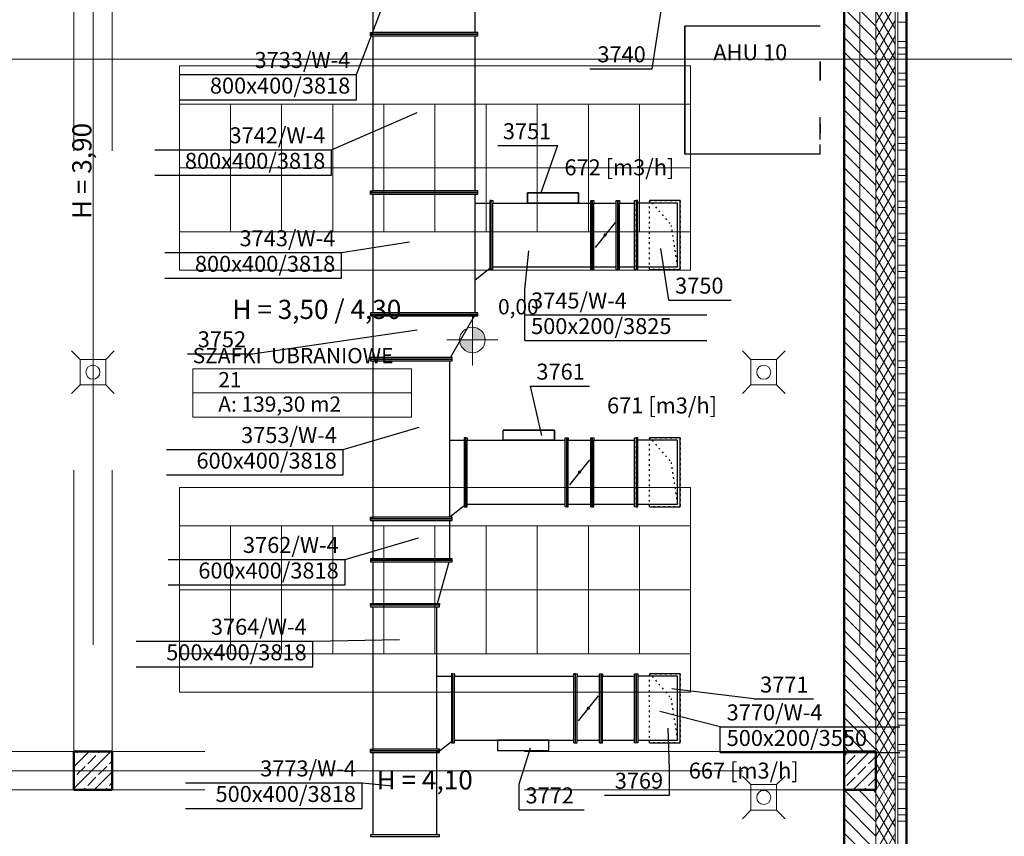
# Model space of a CAD drawing. Extents: x 164709 to 484143, y -180256 to 59023.
# Drawn here: x 367629 to 375332, y -67252 to -60865 of the extents above; entities that cross this region are included whole.
import ezdxf
from ezdxf.enums import TextEntityAlignment as Align

# ---------------------------------------------------------------- set-up
doc = ezdxf.new("R2010")
doc.units = 0
doc.header["$LTSCALE"] = 50
doc.header["$MEASUREMENT"] = 0
for name, pattern in [('CADVENT_HIDDEN', [0.8, 0.25, -0.55]), ('DASHEAD 3', [100, 50, -50]), ('granice', [4150, 2500, -800, 50, -800]), ('PUNKTOWA2', [249.721251, 88.19443, -52.91662, 20.415667, -52.916635, 35.277899, 0])]:
    doc.linetypes.add(name, pattern=pattern)
for name, color, linetype, lineweight, true_color in [('0_Pen_No__140', 7, 'Continuous', 13, 0x8db3cd), ('_s3upy_Pen_No__140', 7, 'Continuous', 13, 0x8db3cd), ('_s3upy_Pen_No__2', 7, 'Continuous', 50, 0xb6c122), ('niecka_Pen_No__140', 7, 'Continuous', 13, 0x8db3cd), ('obrys budynków_Pen_No__140', 7, 'Continuous', 13, 0x8db3cd), ('obrys budynków_Pen_No__2', 7, 'Continuous', 50, 0xb6c122)]:
    doc.layers.add(name, color=color, linetype=linetype, lineweight=lineweight, true_color=true_color)
for name, color, linetype, lineweight in [('_KA_kratki_Pen_No__24', 7, 'Continuous', 18), ('_KS_piony_Pen_No__234', 7, 'Continuous', 18), ('niecka_Pen_No__1', 7, 'Continuous', 13), ('POWIERZCHNIE(NEW)_Pen_No__1', 7, 'Continuous', 13), ('SCIANY_Pen_No__4', 7, 'Continuous', 13), ('TABELKA_Pen_No__5', 7, 'Continuous', 13), ('Warstwa1_Pen_No__6', 7, 'Continuous', 13), ('Warstwa1_Pen_No__7', 7, 'Continuous', 18)]:
    doc.layers.add(name, color=color, linetype=linetype, lineweight=lineweight)
for name, color, linetype in [('Juwent', 7, 'Continuous'), ('OPIS-W-4', 10, 'Continuous'), ('POWIERZCHNIE(NEW)', 7, 'Continuous'), ('WE-1parter opis', 255, 'Continuous'), ('WE-W-4', 10, 'Continuous')]:
    doc.layers.add(name, color=color, linetype=linetype)
doc.styles.add('GENERATED_STYLE_1', font='ARIAL.TTF')
doc.styles.add('GENERATED_STYLE_2', font='ARIALBD.TTF')
doc.styles.add('GENERATED_STYLE_3', font='txt')
doc.styles.add('GENERATED_STYLE_7', font='TAHOMA.TTF')
doc.styles.get("Standard").update_dxf_attribs({"font": 'txt', "bigfont": 'BIGFONT.SHX'})

# ---------------------------------------------------------------- blocks, each defined once
blk = doc.blocks.new('SZAFKI  UBRANIOWE_21_70', base_point=(216218.8, -58128.8))
at = {"layer": 'POWIERZCHNIE(NEW)_Pen_No__1', "linetype": 'Continuous'}
for p, q in [((215363.6, -58034.5), (215363.6, -58411.7)), ((215363.6, -58034.5), (217074.1, -58034.5)), ((217074.1, -58034.5), (217074.1, -58411.7)), ((215363.6, -58223.1), (217074.1, -58223.1)), ((215363.6, -58411.7), (217074.1, -58411.7))]:
    blk.add_line(p, q, dxfattribs=at)
at = {"linetype": 'Continuous', "flags": 1}
for tag in ['floor_f', 'ROOM_AREA', 'ROOM_PERIM', 'ROOM_WALLS_SURF', 'ROOM_DOORS_SURF', 'ROOM_WINDS_SURF', 'ROOM_BASELEV', 'ROOM_HEIGHT', 'ROOM_NET_AREA', 'ROOM_REDUCED_AREA', 'ROOM_CALC_AREA', 'ROOM_VOLUME']:
    blk.add_attdef(tag, text='', height=2000, dxfattribs=at).set_placement((216218.8, -58700.3), align=Align.BOTTOM_LEFT)
at = {"layer": 'POWIERZCHNIE(NEW)_Pen_No__1', "linetype": 'Continuous', "insert": (215563.6, -58250.5), "char_height": 120, "attachment_point": 1, "style": 'GENERATED_STYLE_2'}
blk.add_mtext('{A: 139,30 m2}', dxfattribs=at)
at = {"layer": 'POWIERZCHNIE(NEW)_Pen_No__1', "style": 'GENERATED_STYLE_2'}
for tag, p in [('ROOM_NAME', (215363.6, -58028.9)), ('ROOM_NUMBER', (215563.6, -58217.4))]:
    blk.add_attdef(tag, text='', height=120, dxfattribs=at).set_placement(p, align=Align.BOTTOM_LEFT)
blk = doc.blocks.new('A$C242E4414')
at = {"layer": 'Warstwa1_Pen_No__6', "linetype": 'Continuous'}
for points in [[(54467.9, 14234.7), (54567.9, 14234.7), (54560.3, 14273), (54538.6, 14305.4), (54506.1, 14327.1), (54467.9, 14334.7)], [(54467.9, 14234.7), (54367.9, 14234.7), (54375.5, 14196.4), (54397.2, 14164), (54429.6, 14142.3), (54467.9, 14134.7)]]:
    blk.add_hatch(color=252, dxfattribs=at).paths.add_polyline_path(points, flags=0)
at = {"layer": '0_Pen_No__140', "color": 252, "linetype": 'Continuous'}
blk.add_line((57865, 1795), (57865, 17975), dxfattribs=at)
at = {"layer": '_KA_kratki_Pen_No__24', "color": 252, "linetype": 'Continuous'}
for p, q in [((51398.5, 14082.4), (51331.8, 14149)), ((51398.5, 14082.4), (51331.8, 14149)), ((51665.2, 14149), (51598.5, 14082.4)), ((51665.2, 14149), (51598.5, 14082.4)), ((56646.9, 14082.4), (56580.3, 14149)), ((56646.9, 14082.4), (56580.3, 14149)), ((56913.6, 14149), (56846.9, 14082.4)), ((56913.6, 14149), (56846.9, 14082.4)), ((51398.5, 13882.4), (51398.5, 14082.4)), ((51398.5, 14082.4), (51598.5, 14082.4)), ((51398.5, 13882.4), (51398.5, 14082.4)), ((51398.5, 14082.4), (51598.5, 14082.4)), ((51598.5, 14082.4), (51598.5, 13882.4)), ((51598.5, 14082.4), (51598.5, 13882.4)), ((56646.9, 13882.4), (56646.9, 14082.4)), ((56646.9, 14082.4), (56846.9, 14082.4)), ((56646.9, 13882.4), (56646.9, 14082.4)), ((56646.9, 14082.4), (56846.9, 14082.4)), ((56846.9, 14082.4), (56846.9, 13882.4)), ((56846.9, 14082.4), (56846.9, 13882.4)), ((51398.5, 13882.4), (51331.8, 13815.7)), ((51398.5, 13882.4), (51331.8, 13815.7)), ((51598.5, 13882.4), (51398.5, 13882.4)), ((51598.5, 13882.4), (51398.5, 13882.4)), ((51665.2, 13815.7), (51598.5, 13882.4)), ((51665.2, 13815.7), (51598.5, 13882.4)), ((56646.9, 13882.4), (56580.3, 13815.7)), ((56646.9, 13882.4), (56580.3, 13815.7)), ((56846.9, 13882.4), (56646.9, 13882.4)), ((56846.9, 13882.4), (56646.9, 13882.4)), ((56913.6, 13815.7), (56846.9, 13882.4)), ((56913.6, 13815.7), (56846.9, 13882.4)), ((56646.9, 10756.3), (56580.3, 10823)), ((56646.9, 10756.3), (56580.3, 10823)), ((56913.6, 10823), (56846.9, 10756.3)), ((56913.6, 10823), (56846.9, 10756.3)), ((56646.9, 10556.3), (56646.9, 10756.3)), ((56646.9, 10756.3), (56846.9, 10756.3)), ((56646.9, 10556.3), (56646.9, 10756.3)), ((56646.9, 10756.3), (56846.9, 10756.3)), ((56846.9, 10756.3), (56846.9, 10556.3)), ((56846.9, 10756.3), (56846.9, 10556.3)), ((56646.9, 10556.3), (56580.3, 10489.7)), ((56646.9, 10556.3), (56580.3, 10489.7)), ((56846.9, 10556.3), (56646.9, 10556.3)), ((56846.9, 10556.3), (56646.9, 10556.3)), ((56913.6, 10489.7), (56846.9, 10556.3)), ((56913.6, 10489.7), (56846.9, 10556.3))]:
    blk.add_line(p, q, dxfattribs=at)
at = {"layer": '_KS_piony_Pen_No__234', "color": 252, "linetype": 'Continuous'}
for centre in [(51498.5, 13982.4), (51498.5, 13982.4), (56746.9, 13982.4), (56746.9, 13982.4), (56746.9, 10656.3), (56746.9, 10656.3)]:
    blk.add_circle(centre, 55, dxfattribs=at)
at = {"layer": '_s3upy_Pen_No__140', "color": 252, "linetype": 'Continuous'}
for p, q in [((51350, 10896.8), (51468.2, 11015)), ((51350, 10727.1), (51637.9, 11015)), ((51350, 10981.6), (51352.1, 10983.7)), ((51373.3, 11004.9), (51383.4, 11015)), ((51458.2, 10920.1), (51521.8, 10983.7)), ((51543, 11004.9), (51553.1, 11015)), ((51627.9, 10920.1), (51650, 10942.2)), ((57375, 10982.1), (57407.9, 11015)), ((57375, 10812.4), (57577.6, 11015)), ((57397.9, 10920.1), (57461.5, 10983.7)), ((57482.7, 11004.9), (57492.8, 11015)), ((57567.6, 10920.1), (57625, 10977.5)), ((51373.3, 10835.2), (51437, 10898.9)), ((51543, 10835.2), (51606.7, 10898.9)), ((57375, 10897.2), (57376.7, 10898.9)), ((57447.3, 10715), (57625, 10892.7)), ((57482.7, 10835.2), (57546.4, 10898.9)), ((51350, 10811.9), (51352.1, 10814)), ((51458.2, 10750.4), (51521.8, 10814)), ((51507.6, 10715), (51650, 10857.3)), ((57397.9, 10750.4), (57461.5, 10814)), ((57567.6, 10750.4), (57625, 10807.8)), ((51422.8, 10715), (51437, 10729.2)), ((51592.5, 10715), (51606.7, 10729.2)), ((51627.9, 10750.4), (51650, 10772.5)), ((57375, 10727.5), (57376.7, 10729.2)), ((57532.2, 10715), (57546.4, 10729.2)), ((57617, 10715), (57625, 10722.9))]:
    blk.add_line(p, q, dxfattribs=at)
at = {"layer": '_s3upy_Pen_No__2', "color": 252, "linetype": 'Continuous'}
for p, q in [((51650, 11015), (51350, 11015)), ((51350, 11015), (51350, 10715)), ((51650, 10715), (51650, 11015)), ((57625, 11015), (57375, 11015)), ((57375, 11015), (57375, 10715)), ((57625, 10715), (57625, 11015)), ((51350, 10715), (51650, 10715)), ((57375, 10715), (57625, 10715))]:
    blk.add_line(p, q, dxfattribs=at)
at = {"layer": 'niecka_Pen_No__1', "color": 252, "linetype": 'DASHEAD 3'}
for p, q in [((51350, 18215), (51350, 3590)), ((51650, 18215), (51650, 3590)), ((57375, 11015), (39800, 11015)), ((57375, 10715), (39800, 10715))]:
    blk.add_line(p, q, dxfattribs=at)
at = {"layer": 'niecka_Pen_No__140', "color": 252, "linetype": 'Continuous'}
for p, q in [((52175, 15580), (52175, 16380)), ((52175, 16380), (56175, 16380)), ((56175, 14780), (56175, 16380)), ((52175, 16080), (54175, 16080)), ((52575, 15580), (52575, 16080)), ((52975, 15580), (52975, 16080)), ((53375, 15580), (53375, 16080)), ((53775, 15580), (53775, 16080)), ((53775, 16080), (53775, 15580)), ((54175, 15580), (54175, 16080)), ((54175, 16080), (54575, 16080)), ((54175, 16080), (54175, 15580)), ((54575, 15580), (54575, 16080)), ((54575, 16080), (54975, 16080)), ((54575, 16080), (54575, 15580)), ((54975, 15580), (54975, 16080)), ((54975, 16080), (55375, 16080)), ((54975, 16080), (54975, 15580)), ((55375, 15580), (55375, 16080)), ((55375, 16080), (55775, 16080)), ((55375, 16080), (55375, 15580)), ((55775, 15580), (55775, 16080)), ((55775, 16080), (56175, 16080)), ((55775, 16080), (55775, 15580)), ((52175, 15580), (56175, 15580)), ((52175, 14780), (52175, 15580)), ((52575, 15080), (52575, 15580)), ((52975, 15080), (52975, 15580)), ((53375, 15080), (53375, 15580)), ((53775, 15080), (53775, 15580)), ((53775, 15580), (53775, 15080)), ((54175, 15080), (54175, 15580)), ((54175, 15580), (54175, 15080)), ((54575, 15080), (54575, 15580)), ((54575, 15580), (54575, 15080)), ((54975, 15080), (54975, 15580)), ((54975, 15580), (54975, 15080)), ((55375, 15080), (55375, 15580)), ((55375, 15580), (55375, 15080)), ((55775, 15080), (55775, 15580)), ((55775, 15580), (55775, 15080)), ((54175, 15080), (52175, 15080)), ((54575, 15080), (54175, 15080)), ((54975, 15080), (54575, 15080)), ((55375, 15080), (54975, 15080)), ((55775, 15080), (55375, 15080)), ((56175, 15080), (55775, 15080)), ((56175, 14780), (52175, 14780)), ((52175, 12280), (52175, 13080)), ((52175, 13080), (56175, 13080)), ((56175, 11480), (56175, 13080)), ((52175, 12780), (54175, 12780)), ((52575, 12280), (52575, 12780)), ((52975, 12280), (52975, 12780)), ((53375, 12280), (53375, 12780)), ((53775, 12280), (53775, 12780)), ((53775, 12780), (53775, 12280)), ((54175, 12280), (54175, 12780)), ((54175, 12780), (54575, 12780)), ((54175, 12780), (54175, 12280)), ((54575, 12280), (54575, 12780)), ((54575, 12780), (54975, 12780)), ((54575, 12780), (54575, 12280)), ((54975, 12280), (54975, 12780)), ((54975, 12780), (55375, 12780)), ((54975, 12780), (54975, 12280)), ((55375, 12280), (55375, 12780)), ((55375, 12780), (55775, 12780)), ((55375, 12780), (55375, 12280)), ((55775, 12280), (55775, 12780)), ((55775, 12780), (56175, 12780)), ((55775, 12780), (55775, 12280)), ((52175, 12280), (56175, 12280)), ((52175, 11480), (52175, 12280)), ((52575, 11780), (52575, 12280)), ((52975, 11780), (52975, 12280)), ((53375, 11780), (53375, 12280)), ((53775, 11780), (53775, 12280)), ((53775, 12280), (53775, 11780)), ((54175, 11780), (54175, 12280)), ((54175, 12280), (54175, 11780)), ((54575, 11780), (54575, 12280)), ((54575, 12280), (54575, 11780)), ((54975, 11780), (54975, 12280)), ((54975, 12280), (54975, 11780)), ((55375, 11780), (55375, 12280)), ((55375, 12280), (55375, 11780)), ((55775, 11780), (55775, 12280)), ((55775, 12280), (55775, 11780)), ((54175, 11780), (52175, 11780)), ((54575, 11780), (54175, 11780)), ((54975, 11780), (54575, 11780)), ((55375, 11780), (54975, 11780)), ((55775, 11780), (55375, 11780)), ((56175, 11780), (55775, 11780)), ((56175, 11480), (52175, 11480))]:
    blk.add_line(p, q, dxfattribs=at)
at = {"layer": 'obrys budynków_Pen_No__140', "color": 252, "linetype": 'Continuous'}
for p, q in [((57625, 11015), (57625, 17975)), ((57775, 11015), (57775, 17975)), ((57795, 11015), (57795, 17975)), ((57625, 16713.8), (57775, 16973.6)), ((57625, 16689.2), (57375, 16939.2)), ((57775, 16667.1), (57625, 16926.9)), ((57625, 16576.1), (57375, 16826.1)), ((57625, 16593.8), (57775, 16853.6)), ((57775, 16547.1), (57625, 16806.9)), ((57625, 16473.8), (57775, 16733.6)), ((57795, 16720.4), (57865, 16720.4)), ((57625, 16462.9), (57375, 16712.9)), ((57775, 16427.1), (57625, 16686.9)), ((57625, 16349.8), (57375, 16599.8)), ((57625, 16353.8), (57775, 16613.6)), ((57775, 16307.1), (57625, 16566.9)), ((57795, 16570.4), (57865, 16570.4)), ((57625, 16236.7), (57375, 16486.7)), ((57625, 16233.8), (57775, 16493.6)), ((57795, 16520.4), (57865, 16520.4)), ((57775, 16187.1), (57625, 16446.9)), ((57795, 16470.4), (57865, 16470.4)), ((57625, 16123.5), (57375, 16373.5)), ((57625, 16113.8), (57775, 16373.6)), ((57625, 16010.4), (57375, 16260.4)), ((57775, 16067.1), (57625, 16326.9)), ((57795, 16320.4), (57865, 16320.4)), ((57795, 16270.4), (57865, 16270.4)), ((57625, 15993.8), (57775, 16253.6)), ((57775, 15947.1), (57625, 16206.9)), ((57795, 16220.4), (57865, 16220.4)), ((57625, 15897.2), (57375, 16147.2)), ((57625, 15873.8), (57775, 16133.6)), ((57625, 15784.1), (57375, 16034.1)), ((57775, 15827.1), (57625, 16086.9)), ((57795, 16070.4), (57865, 16070.4)), ((57625, 15753.8), (57775, 16013.6)), ((57775, 15707.1), (57625, 15966.9)), ((57795, 16020.4), (57865, 16020.4)), ((57795, 15970.4), (57865, 15970.4)), ((57625, 15671), (57375, 15921)), ((57625, 15633.8), (57775, 15893.6)), ((57625, 15557.8), (57375, 15807.8)), ((57775, 15587.1), (57625, 15846.9)), ((57795, 15820.4), (57865, 15820.4)), ((57625, 15513.8), (57775, 15773.6)), ((57775, 15467.1), (57625, 15726.9)), ((57795, 15770.4), (57865, 15770.4)), ((57795, 15720.4), (57865, 15720.4)), ((57625, 15444.7), (57375, 15694.7)), ((57625, 15393.8), (57775, 15653.6)), ((57625, 15331.6), (57375, 15581.6)), ((57775, 15347.1), (57625, 15606.9)), ((57795, 15570.4), (57865, 15570.4)), ((57625, 15273.8), (57775, 15533.6)), ((57775, 15227.1), (57625, 15486.9)), ((57795, 15520.4), (57865, 15520.4)), ((57625, 15218.4), (57375, 15468.4)), ((57625, 15153.8), (57775, 15413.6)), ((57795, 15470.4), (57865, 15470.4)), ((57625, 15105.3), (57375, 15355.3)), ((57775, 15107.1), (57625, 15366.9)), ((57625, 15033.8), (57775, 15293.6)), ((57795, 15320.4), (57865, 15320.4)), ((57795, 15270.4), (57865, 15270.4)), ((57625, 14992.1), (57375, 15242.1)), ((57775, 14987.1), (57625, 15246.9)), ((57795, 15220.4), (57865, 15220.4)), ((57625, 14879), (57375, 15129)), ((57625, 14913.8), (57775, 15173.6)), ((57775, 14867.1), (57625, 15126.9)), ((57625, 14793.8), (57775, 15053.6)), ((57795, 15070.4), (57865, 15070.4)), ((57625, 14765.9), (57375, 15015.9)), ((57775, 14747.1), (57625, 15006.9)), ((57795, 15020.4), (57865, 15020.4)), ((57795, 14970.4), (57865, 14970.4)), ((57625, 14652.7), (57375, 14902.7)), ((57625, 14673.8), (57775, 14933.6)), ((57775, 14627.1), (57625, 14886.9)), ((57625, 14553.8), (57775, 14813.6)), ((57795, 14820.4), (57865, 14820.4)), ((57625, 14539.6), (57375, 14789.6)), ((57775, 14507.1), (57625, 14766.9)), ((57795, 14770.4), (57865, 14770.4)), ((57795, 14720.4), (57865, 14720.4)), ((57625, 14426.5), (57375, 14676.5)), ((57625, 14433.8), (57775, 14693.6)), ((57775, 14387.1), (57625, 14646.9)), ((57625, 14313.3), (57375, 14563.3)), ((57625, 14313.8), (57775, 14573.6)), ((57795, 14570.4), (57865, 14570.4)), ((57775, 14267.1), (57625, 14526.9)), ((57795, 14520.4), (57865, 14520.4)), ((57625, 14200.2), (57375, 14450.2)), ((57625, 14193.8), (57775, 14453.6)), ((57775, 14147.1), (57625, 14406.9)), ((57795, 14470.4), (57865, 14470.4)), ((57625, 14087.1), (57375, 14337.1)), ((57625, 14073.8), (57775, 14333.6)), ((57775, 14027.1), (57625, 14286.9)), ((57795, 14320.4), (57865, 14320.4)), ((57795, 14270.4), (57865, 14270.4)), ((57625, 13973.9), (57375, 14223.9)), ((57625, 13953.8), (57775, 14213.6)), ((57795, 14220.4), (57865, 14220.4)), ((57625, 13860.8), (57375, 14110.8)), ((57775, 13907.1), (57625, 14166.9)), ((57625, 13833.8), (57775, 14093.6)), ((57775, 13787.1), (57625, 14046.9)), ((57795, 14070.4), (57865, 14070.4)), ((57795, 14020.4), (57865, 14020.4)), ((57625, 13747.6), (57375, 13997.6)), ((57625, 13713.8), (57775, 13973.6)), ((57795, 13970.4), (57865, 13970.4)), ((57625, 13634.5), (57375, 13884.5)), ((57775, 13667.1), (57625, 13926.9)), ((57625, 13593.8), (57775, 13853.6)), ((57775, 13547.1), (57625, 13806.9)), ((57795, 13820.4), (57865, 13820.4)), ((57625, 13521.4), (57375, 13771.4)), ((57625, 13473.8), (57775, 13733.6)), ((57795, 13770.4), (57865, 13770.4)), ((57795, 13720.4), (57865, 13720.4)), ((57625, 13408.2), (57375, 13658.2)), ((57775, 13427.1), (57625, 13686.9)), ((57625, 13353.8), (57775, 13613.6)), ((57775, 13307.1), (57625, 13566.9)), ((57795, 13570.4), (57865, 13570.4)), ((57625, 13295.1), (57375, 13545.1)), ((57625, 13233.8), (57775, 13493.6)), ((57795, 13520.4), (57865, 13520.4)), ((57625, 13182), (57375, 13432)), ((57775, 13187.1), (57625, 13446.9)), ((57795, 13470.4), (57865, 13470.4)), ((57625, 13113.8), (57775, 13373.6)), ((57775, 13067.1), (57625, 13326.9)), ((57625, 13068.8), (57375, 13318.8)), ((57625, 12993.8), (57775, 13253.6)), ((57795, 13320.4), (57865, 13320.4)), ((57795, 13270.4), (57865, 13270.4)), ((57625, 12955.7), (57375, 13205.7)), ((57775, 12947.1), (57625, 13206.9)), ((57795, 13220.4), (57865, 13220.4)), ((57625, 12873.8), (57775, 13133.6)), ((57625, 12842.5), (57375, 13092.5)), ((57775, 12827.1), (57625, 13086.9)), ((57795, 13070.4), (57865, 13070.4)), ((57795, 13020.4), (57865, 13020.4)), ((57625, 12729.4), (57375, 12979.4)), ((57625, 12753.8), (57775, 13013.6)), ((57775, 12707.1), (57625, 12966.9)), ((57795, 12970.4), (57865, 12970.4)), ((57625, 12616.3), (57375, 12866.3)), ((57625, 12633.8), (57775, 12893.6)), ((57775, 12587.1), (57625, 12846.9)), ((57795, 12820.4), (57865, 12820.4)), ((57625, 12503.1), (57375, 12753.1)), ((57625, 12513.8), (57775, 12773.6)), ((57775, 12467.1), (57625, 12726.9)), ((57795, 12770.4), (57865, 12770.4)), ((57795, 12720.4), (57865, 12720.4)), ((57625, 12390), (57375, 12640)), ((57625, 12393.8), (57775, 12653.6)), ((57775, 12347.1), (57625, 12606.9)), ((57795, 12570.4), (57865, 12570.4)), ((57625, 12276.9), (57375, 12526.9)), ((57625, 12273.8), (57775, 12533.6)), ((57775, 12227.1), (57625, 12486.9)), ((57795, 12520.4), (57865, 12520.4)), ((57625, 12163.7), (57375, 12413.7)), ((57625, 12153.8), (57775, 12413.6)), ((57795, 12470.4), (57865, 12470.4)), ((57775, 12107.1), (57625, 12366.9)), ((57625, 12050.6), (57375, 12300.6)), ((57625, 12033.8), (57775, 12293.6)), ((57795, 12320.4), (57865, 12320.4)), ((57795, 12270.4), (57865, 12270.4)), ((57625, 11937.4), (57375, 12187.4)), ((57775, 11987.1), (57625, 12246.9)), ((57625, 11913.8), (57775, 12173.6)), ((57795, 12220.4), (57865, 12220.4)), ((57775, 11867.1), (57625, 12126.9)), ((57625, 11824.3), (57375, 12074.3)), ((57625, 11793.8), (57775, 12053.6)), ((57795, 12070.4), (57865, 12070.4)), ((57795, 12020.4), (57865, 12020.4)), ((57625, 11711.2), (57375, 11961.2)), ((57775, 11747.1), (57625, 12006.9)), ((57795, 11970.4), (57865, 11970.4)), ((57625, 11673.8), (57775, 11933.6)), ((57775, 11627.1), (57625, 11886.9)), ((57625, 11598), (57375, 11848)), ((57625, 11553.8), (57775, 11813.6)), ((57795, 11820.4), (57865, 11820.4)), ((57625, 11484.9), (57375, 11734.9)), ((57775, 11507.1), (57625, 11766.9)), ((57795, 11770.4), (57865, 11770.4)), ((57795, 11720.4), (57865, 11720.4)), ((57625, 11433.8), (57775, 11693.6)), ((57775, 11387.1), (57625, 11646.9)), ((57625, 11371.8), (57375, 11621.8)), ((57625, 11313.8), (57775, 11573.6)), ((57795, 11570.4), (57865, 11570.4)), ((57625, 11258.6), (57375, 11508.6)), ((57775, 11267.1), (57625, 11526.9)), ((57795, 11520.4), (57865, 11520.4)), ((57625, 11193.8), (57775, 11453.6)), ((57775, 11147.1), (57625, 11406.9)), ((57795, 11470.4), (57865, 11470.4)), ((57625, 11145.5), (57375, 11395.5)), ((57625, 11073.8), (57775, 11333.6)), ((57625, 11032.4), (57375, 11282.4)), ((57775, 11027.1), (57625, 11286.9)), ((57795, 11320.4), (57865, 11320.4)), ((57795, 11270.4), (57865, 11270.4)), ((57660.3, 11015), (57775, 11213.6)), ((57795, 11220.4), (57865, 11220.4)), ((57529.2, 11015), (57375, 11169.2)), ((57712.7, 11015), (57625, 11166.9)), ((57729.6, 11015), (57775, 11093.6)), ((57416.1, 11015), (57375, 11056.1)), ((57643.5, 11015), (57625, 11046.9)), ((57795, 11070.4), (57865, 11070.4)), ((57795, 11020.4), (57865, 11020.4)), ((57625, 11015), (57625, 10715)), ((57625, 10953.8), (57660.3, 11015)), ((57625, 10833.8), (57729.6, 11015)), ((57625.7, 10715), (57775, 10973.6)), ((57775, 10787.1), (57643.5, 11015)), ((57775, 10907.1), (57712.7, 11015)), ((57775, 10715), (57775, 11015)), ((57795, 10715), (57795, 11015)), ((57795, 10970.4), (57865, 10970.4)), ((57747.4, 10715), (57625, 10926.9)), ((57678.1, 10715), (57625, 10806.9)), ((57694.9, 10715), (57775, 10853.6)), ((57795, 10820.4), (57865, 10820.4)), ((57625, 10466.7), (57376.7, 10715)), ((57625, 10579.8), (57489.8, 10715)), ((57625, 10692.9), (57603, 10715)), ((57625, 3515), (57625, 10715)), ((57625, 10713.8), (57625.7, 10715)), ((57625, 10593.8), (57694.9, 10715)), ((57625, 10473.8), (57764.2, 10715)), ((57775, 10547.1), (57678.1, 10715)), ((57775, 10667.1), (57747.4, 10715)), ((57764.2, 10715), (57775, 10733.6)), ((57775, 3515), (57775, 10715)), ((57795, 10770.4), (57865, 10770.4)), ((57795, 10720.4), (57865, 10720.4)), ((57795, 3515), (57795, 10715)), ((57775, 10427.1), (57625, 10686.9)), ((57625, 10353.5), (57375, 10603.5)), ((57625, 10353.8), (57775, 10613.6)), ((57775, 10307.1), (57625, 10566.9)), ((57795, 10570.4), (57865, 10570.4)), ((57625, 10240.4), (57375, 10490.4)), ((57625, 10233.8), (57775, 10493.6)), ((57795, 10520.4), (57865, 10520.4)), ((57775, 10187.1), (57625, 10446.9)), ((57795, 10470.4), (57865, 10470.4)), ((57625, 10127.3), (57375, 10377.3)), ((57625, 10113.8), (57775, 10373.6))]:
    blk.add_line(p, q, dxfattribs=at)
at = {"layer": 'obrys budynków_Pen_No__2', "color": 252, "linetype": 'Continuous'}
for p, q in [((57375, 18215), (57375, 3515)), ((57865, 1795), (57865, 17975))]:
    blk.add_line(p, q, dxfattribs=at)
at = {"layer": 'SCIANY_Pen_No__4', "color": 252, "linetype": 'PUNKTOWA2'}
for p, q in [((51500, 1127.3), (51500, 55634.4)), ((57500, 1127.3), (57500, 55634.4)), ((2228.6, 10865), (71336, 10865))]:
    blk.add_line(p, q, dxfattribs=at)
at = {"layer": 'SCIANY_Pen_No__4', "color": 252, "linetype": 'granice'}
blk.add_line((1700, 16432.2), (71300, 16432.2), dxfattribs=at)
at = {"layer": 'Warstwa1_Pen_No__6', "color": 252, "linetype": 'Continuous'}
for p, q in [((54467.9, 14034.7), (54467.9, 14434.7)), ((54267.9, 14234.7), (54667.9, 14234.7))]:
    blk.add_line(p, q, dxfattribs=at)
blk.add_circle((54467.9, 14234.7), 100, dxfattribs=at)
at = {"layer": 'POWIERZCHNIE(NEW)', "linetype": 'Continuous'}
ref = blk.add_blockref('SZAFKI  UBRANIOWE_21_70', (53134.7, 13914.6), dxfattribs=at)
ref.add_attrib('ROOM_NAME', 'SZAFKI  UBRANIOWE', dxfattribs={"layer": 'POWIERZCHNIE(NEW)_Pen_No__1', "color": 7, "linetype": 'Continuous', "height": 120, "style": 'GENERATED_STYLE_2'}).set_placement((52279.5, 14014.6), align=Align.BOTTOM_LEFT)
ref.add_attrib('ROOM_NUMBER', '21', dxfattribs={"layer": 'POWIERZCHNIE(NEW)_Pen_No__1', "color": 7, "linetype": 'Continuous', "height": 120, "style": 'GENERATED_STYLE_2'}).set_placement((52479.5, 13826), align=Align.BOTTOM_LEFT)
at = {"layer": 'TABELKA_Pen_No__5', "color": 252, "style": 'GENERATED_STYLE_1'}
blk.add_text('H = 3,90', height=150, rotation=90, dxfattribs=at).set_placement((51486.9, 15180.6))
for s, p in [('H = 3,50 / 4,30', (52590.1, 14398.8)), ('H = 4,10', (53718.9, 10718.7))]:
    blk.add_text(s, height=150, dxfattribs=at).set_placement(p)
at = {"layer": 'Warstwa1_Pen_No__7', "color": 252, "style": 'GENERATED_STYLE_3'}
blk.add_text('0,00', height=120, dxfattribs=at).set_placement((54667.9, 14434.7))
blk = doc.blocks.new('A$C41030443')
at = {"color": 7}
for p, q in [((0, 0, 535.5), (0, 1060, 535.5)), ((0, 0, 915.5), (0, 1060, 915.5)), ((0, 1060, 915.5), (1000, 1060, 915.5)), ((1000, 1060, 535.5), (0, 1060, 535.5)), ((0, 1060, 535.5), (0, 1060, 915.5)), ((1000, 0, 915.5), (1000, 1060, 915.5)), ((1000, 0, 535.5), (1000, 1060, 535.5)), ((1000, 1060, 915.5), (1000, 1060, 535.5))]:
    blk.add_line(p, q, dxfattribs=at)
at = {"layer": 'Juwent', "color": 7, "extrusion": (0, -1, 0)}
for p, q in [((0, 0, 882.5), (0, 0, 567.5)), ((0, 0, 882.5), (0, 0, 567.5)), ((0, 0, 560.5), (75, 0, 670.5)), ((0, 0, 890.5), (75, 0, 780.5)), ((75, 0, 670.5), (75, 0, 780.5)), ((100, 0, 890.5), (100, 0, 560.5)), ((100, 0, 890.5), (100, 0, 560.5)), ((113, 0, 877.5), (288, 0, 877.5)), ((113, 0, 572.5), (288, 0, 572.5)), ((113, 0, 877.5), (113, 0, 572.5)), ((163, 0, 725.5), (238, 0, 725.5)), ((200, 0, 762.5), (200, 0, 687.5)), ((288, 0, 877.5), (288, 0, 572.5)), ((300, 0, 890.5), (300, 0, 560.5)), ((300, 0, 890.5), (300, 0, 560.5)), ((975, 0, 882.5), (975, 0, 567.5)), ((1000, 0, 882.5), (1000, 0, 567.5))]:
    blk.add_line(p, q, dxfattribs=at)
for centre, radius in [((200, 725.5, 0), 37), ((650, 725.5, 0), 75)]:
    blk.add_circle(centre, radius, dxfattribs=at)
for points in [[(0, 915.5, 0), (0, 915.5, 0), (0, 882.5, 0)], [(0, 567.5, 0), (0, 567.5, 0), (0, 535.5, 0)], [(0, 915.5, 0), (100, 915.5, 0), (0, 890.5, 0), (100, 890.5, 0)], [(0, 560.5, 0), (100, 560.5, 0), (0, 535.5, 0), (100, 535.5, 0)], [(100, 915.5, 0), (300, 915.5, 0), (100, 890.5, 0), (300, 890.5, 0)], [(100, 560.5, 0), (300, 560.5, 0), (100, 535.5, 0), (300, 535.5, 0)], [(300, 915.5, 0), (1000, 915.5, 0), (300, 890.5, 0), (1000, 890.5, 0)], [(300, 560.5, 0), (1000, 560.5, 0), (300, 535.5, 0), (1000, 535.5, 0)], [(613, 789.5, 0), (613, 660.5, 0), (725, 725.5, 0)], [(975, 890.5, 0), (1000, 890.5, 0), (975, 882.5, 0), (1000, 882.5, 0)], [(975, 567.5, 0), (1000, 567.5, 0), (975, 560.5, 0), (1000, 560.5, 0)], [(1000, 915.5, 0), (1000, 915.5, 0), (1000, 890.5, 0)], [(1000, 560.5, 0), (1000, 560.5, 0), (1000, 535.5, 0)]]:
    blk.add_solid(points, dxfattribs=at)
at = {"color": 7, "insert": (859.1, 835.9, -5303.1), "char_height": 125, "width": 1766.725, "attachment_point": 1, "rotation": 270}
blk.add_mtext('{\\fTahoma|b0|i0|c238|p34;AHU 10}', dxfattribs=at)
blk = doc.blocks.new('*a3014')
at = {"layer": 'OPIS-W-4'}
for p, q in [((0, 200), (1383.3, 200)), ((1383.3, 0), (1383.3, 200)), ((0, 0), (1383.3, 0))]:
    blk.add_line(p, q, dxfattribs=at)
blk = doc.blocks.new('*a3015')
at = {"layer": 'OPIS-W-4'}
blk.add_line((0, 0), (466.7, 0), dxfattribs=at)
blk = doc.blocks.new('*a3016')
at = {"layer": 'OPIS-W-4'}
for p, q in [((0, 0), (0, 200)), ((0, 200), (1404.2, 200)), ((0, 0), (1404.2, 0))]:
    blk.add_line(p, q, dxfattribs=at)
blk = doc.blocks.new('*a3017')
at = {"layer": 'OPIS-W-4'}
for p, q in [((508.3, 0), (508.3, 200)), ((0, 0), (508.3, 0))]:
    blk.add_line(p, q, dxfattribs=at)
blk = doc.blocks.new('*a3018')
at = {"layer": 'OPIS-W-4'}
for q in [(0, 200), (508.3, 0)]:
    blk.add_line((0, 0), q, dxfattribs=at)
blk = doc.blocks.new('*a3019')
at = {"layer": 'OPIS-W-4'}
for p, q in [((0, 200), (1383.3, 200)), ((1383.3, 0), (1383.3, 200)), ((0, 0), (1383.3, 0))]:
    blk.add_line(p, q, dxfattribs=at)
blk = doc.blocks.new('*a3020')
at = {"layer": 'OPIS-W-4'}
for p, q in [((0, 200), (1383.3, 200)), ((1383.3, 0), (1383.3, 200)), ((0, 0), (1383.3, 0))]:
    blk.add_line(p, q, dxfattribs=at)
blk = doc.blocks.new('*a3031')
at = {"layer": 'OPIS-W-4'}
for p, q in [((0, 200), (0, 400)), ((0, 0), (0, 200)), ((0, 200), (1425, 200)), ((0, 0), (1425, 0))]:
    blk.add_line(p, q, dxfattribs=at)
blk = doc.blocks.new('*a3032')
at = {"layer": 'OPIS-W-4'}
blk.add_line((0, 0), (487.5, 0), dxfattribs=at)
blk = doc.blocks.new('*a3033')
at = {"layer": 'OPIS-W-4'}
blk.add_line((0, 0), (487.5, 0), dxfattribs=at)
blk = doc.blocks.new('*a3035')
at = {"layer": 'OPIS-W-4'}
for p, q in [((0, 200), (1383.3, 200)), ((1383.3, 0), (1383.3, 200)), ((0, 0), (1383.3, 0))]:
    blk.add_line(p, q, dxfattribs=at)
blk = doc.blocks.new('*a3027')
at = {"layer": 'OPIS-W-4'}
blk.add_line((0, 0), (508.3, 0), dxfattribs=at)
blk = doc.blocks.new('*a3025')
at = {"layer": 'OPIS-W-4'}
blk.add_line((0, 0), (466.7, 0), dxfattribs=at)
blk = doc.blocks.new('*a3026')
at = {"layer": 'OPIS-W-4'}
for p, q in [((0, 200), (1383.3, 200)), ((1383.3, 0), (1383.3, 200)), ((0, 0), (1383.3, 0))]:
    blk.add_line(p, q, dxfattribs=at)
blk = doc.blocks.new('*a3028')
at = {"layer": 'OPIS-W-4'}
for p, q in [((0, 200), (1383.3, 200)), ((1383.3, 0), (1383.3, 200)), ((0, 0), (1383.3, 0))]:
    blk.add_line(p, q, dxfattribs=at)
blk = doc.blocks.new('*a3029')
at = {"layer": 'OPIS-W-4'}
for p, q in [((0, 200), (1383.3, 200)), ((1383.3, 0), (1383.3, 200)), ((0, 0), (1383.3, 0))]:
    blk.add_line(p, q, dxfattribs=at)
blk = doc.blocks.new('*a3030')
at = {"layer": 'OPIS-W-4'}
blk.add_line((0, 0), (466.7, 0), dxfattribs=at)
blk = doc.blocks.new('A$C3E783E7E')
at = {"layer": 'OPIS-W-4'}
for points in [[(52374.1, -36208.5), (52497.7, -35412.4), (52497.7, -35412.4)], [(50062.1, -36253.2), (50358.8, -35473.9), (50358.8, -35473.9)], [(49866.5, -36842), (50534.4, -36551.2), (50534.4, -36551.2)], [(51634.5, -36810.3), (51501.7, -37186.1), (51501.7, -37186.1)], [(49944.8, -37647.4), (50476.5, -37562.8), (50476.5, -37562.8)], [(51376.9, -37934.4), (51409.6, -37633.5), (51409.6, -37633.5)], [(52503.7, -38017.9), (52442, -37614.8), (52442, -37614.8)], [(49247.3, -38437.7), (50534.3, -38252.1), (50534.3, -38252.1)], [(51418.3, -38690.6), (51509.1, -39078.3), (51509.1, -39078.3)], [(49957.2, -39186.6), (50550.8, -39012.1), (50550.8, -39012.1)], [(49971.8, -40046.4), (50546.7, -39877.4), (50546.7, -39877.4)], [(49720.6, -40686), (50396.4, -40673.4), (50396.4, -40673.4)], [(53168.5, -41138.4), (52528, -41060.2), (52528, -41060.2)], [(52906.9, -41356.1), (52434.8, -41237.5), (52434.8, -41237.5)], [(52509.9, -41690.5), (52500.4, -41365.6), (52500.4, -41365.6)], [(51333.3, -41805.1), (51422.3, -41521.6), (51422.3, -41521.6)], [(50106.3, -41794.1), (50340.2, -41816.6), (50340.2, -41816.6)]]:
    blk.add_lwpolyline(points, dxfattribs=at)
at = {"layer": 'WE-W-4', "linetype": 'CADVENT_HIDDEN', "extrusion": (1, -3.44509e-16, 0)}
for p, q in [((52374.2, -37259.1), (52524.2, -37434.1)), ((52574.2, -37759.1), (52524.2, -37434.1)), ((52374.2, -39114.7), (52524.2, -39289.7)), ((52574.2, -39614.7), (52524.2, -39289.7)), ((52374.2, -40960.9), (52524.2, -41135.9)), ((52574.2, -41460.9), (52524.2, -41135.9))]:
    blk.add_line(p, q, dxfattribs=at)
at = {"layer": 'WE-W-4', "linetype": 'Continuous'}
for points in [[(50170.4, -35950.8), (51010.4, -35950.8), (51010.4, -35938.3), (50170.4, -35938.3), (50170.4, -35925.8), (50190.4, -35925.8), (50190.4, -34700.8)], [(50990.4, -35925.8), (50990.4, -34700.8)], [(50170.4, -35950.8), (50170.4, -35938.3), (51010.4, -35938.3), (51010.4, -35925.8), (50190.4, -35925.8)], [(50170.4, -37188.8), (51010.4, -37188.8), (51010.4, -37176.3), (50170.4, -37176.3), (50170.4, -37163.8), (50190.4, -37163.8), (50190.4, -35950.8)], [(50990.4, -37163.8), (50990.4, -35950.8)], [(50170.4, -37188.8), (50170.4, -37176.3), (51010.4, -37176.3), (51010.4, -37163.8), (50190.4, -37163.8)], [(50190.4, -38117.6), (50190.4, -37188.8)], [(50990.4, -38117.6), (50990.4, -37188.8)], [(51397.8, -37179.1), (51397.8, -37259.1)], [(51397.8, -37179.1), (51797.8, -37179.1)], [(51397.8, -37259.1), (51397.8, -37179.1)], [(51797.8, -37179.1), (51397.8, -37179.1)], [(51797.8, -37179.1), (51797.8, -37259.1), (51397.8, -37259.1)], [(51797.8, -37259.1), (51797.8, -37179.1)], [(50990.4, -37859.1), (51102.9, -37769.1), (51102.9, -37779.1), (51115.4, -37779.1), (51115.4, -37239.1), (51102.9, -37239.1), (51102.9, -37769.1)], [(50990.4, -37259.1), (51102.9, -37259.1)], [(51115.4, -37779.1), (51115.4, -37239.1), (51127.9, -37239.1), (51127.9, -37259.1)], [(51115.4, -37779.1), (51127.9, -37779.1), (51127.9, -37259.1), (51893.1, -37259.1)], [(51397.8, -37259.1), (51797.8, -37259.1)], [(51905.6, -37779.1), (51905.6, -37239.1), (51918.1, -37239.1), (51918.1, -37259.1)], [(51905.6, -37779.1), (51918.1, -37779.1), (51918.1, -37259.1), (52093.1, -37259.1)], [(52093.1, -37779.1), (52093.1, -37239.1), (52105.6, -37239.1), (52105.6, -37779.1), (52118.1, -37779.1), (52118.1, -37259.1), (52236.7, -37259.1)], [(52093.1, -37779.1), (52105.6, -37779.1), (52105.6, -37239.1), (52118.1, -37239.1), (52118.1, -37259.1)], [(52261.7, -37759.1), (52573.3, -37759.1), (52573.3, -37259.1), (52261.7, -37259.1)], [(52354.2, -37779.1), (52594.2, -37779.1), (52594.2, -37239.1), (52354.2, -37239.1), (52354.2, -37259.1)], [(51127.9, -37759.1), (51893.1, -37759.1)], [(51918.1, -37759.1), (52093.1, -37759.1)], [(52118.1, -37759.1), (52236.7, -37759.1)], [(52354.2, -37779.1), (52354.2, -37759.1)], [(50190.4, -38467.6), (50190.4, -38142.6)], [(50797.5, -38467.6), (50983.2, -38142.6)], [(50170.4, -39742.6), (50810.4, -39742.6), (50810.4, -39730.1), (50170.4, -39730.1), (50170.4, -39717.6), (50190.4, -39717.6), (50190.4, -38492.6)], [(50790.4, -39717.6), (50790.4, -38492.6)], [(51209.4, -39114.7), (51209.4, -39034.7), (51609.4, -39034.7)], [(51609.4, -39034.7), (51209.4, -39034.7)], [(51609.4, -39034.7), (51609.4, -39114.7), (51209.4, -39114.7)], [(51609.4, -39114.7), (51609.4, -39034.7)], [(50790.4, -39714.7), (50902.9, -39624.7), (50902.9, -39634.7), (50915.4, -39634.7), (50915.4, -39094.7), (50902.9, -39094.7), (50902.9, -39624.7)], [(50790.4, -39114.7), (50902.9, -39114.7)], [(50915.4, -39634.7), (50915.4, -39094.7), (50927.9, -39094.7), (50927.9, -39114.7)], [(50915.4, -39634.7), (50927.9, -39634.7), (50927.9, -39114.7), (51693.1, -39114.7)], [(51209.4, -39114.7), (51609.4, -39114.7)], [(51705.6, -39634.7), (51705.6, -39094.7), (51718.1, -39094.7), (51718.1, -39114.7)], [(51705.6, -39634.7), (51718.1, -39634.7), (51718.1, -39114.7), (51893.1, -39114.7)], [(51893.1, -39634.7), (51893.1, -39094.7), (51905.6, -39094.7), (51905.6, -39634.7), (51918.1, -39634.7), (51918.1, -39114.7), (52236.7, -39114.7)], [(51893.1, -39634.7), (51905.6, -39634.7), (51905.6, -39094.7), (51918.1, -39094.7), (51918.1, -39114.7)], [(52261.7, -39614.7), (52573.3, -39614.7), (52573.3, -39114.7), (52261.7, -39114.7)], [(52354.2, -39634.7), (52594.2, -39634.7), (52594.2, -39094.7), (52354.2, -39094.7), (52354.2, -39114.7)], [(50927.9, -39614.7), (51693.1, -39614.7)], [(51718.1, -39614.7), (51893.1, -39614.7)], [(51918.1, -39614.7), (52236.7, -39614.7)], [(52354.2, -39634.7), (52354.2, -39614.7)], [(50170.4, -39742.6), (50170.4, -39730.1), (50810.4, -39730.1), (50810.4, -39717.6), (50190.4, -39717.6)], [(50190.4, -40041.5), (50190.4, -39742.6)], [(50790.4, -40041.5), (50790.4, -39742.6)], [(50190.4, -40391.5), (50190.4, -40066.5)], [(50693.9, -40391.5), (50786.8, -40066.5)], [(50170.4, -41556.2), (50710.4, -41556.2), (50710.4, -41543.7), (50170.4, -41543.7), (50170.4, -41531.2), (50190.4, -41531.2), (50190.4, -40416.5)], [(50690.4, -41531.2), (50690.4, -40416.5)], [(50690.4, -40960.9), (50802.9, -40960.9)], [(50710.4, -41544.9), (50802.9, -41470.9), (50802.9, -41480.9), (50815.4, -41480.9), (50815.4, -40940.9), (50802.9, -40940.9), (50802.9, -41470.9)], [(50815.4, -41480.9), (50815.4, -40940.9), (50827.9, -40940.9), (50827.9, -40960.9)], [(50815.4, -41480.9), (50827.9, -41480.9), (50827.9, -40960.9), (51761.6, -40960.9)], [(51761.6, -41480.9), (51761.6, -40940.9), (51774.1, -40940.9)], [(51774.1, -41480.9), (51774.1, -40940.9), (51761.6, -40940.9)], [(51761.6, -41480.9), (51786.6, -41480.9), (51786.6, -40960.9), (51961.6, -40960.9)], [(51774.1, -41480.9), (51774.1, -40940.9), (51786.6, -40940.9), (51786.6, -40960.9)], [(51961.6, -41480.9), (51961.6, -40940.9), (51974.1, -40940.9), (51974.1, -41480.9), (51986.6, -41480.9), (51986.6, -40960.9), (52236.7, -40960.9)], [(51961.6, -41480.9), (51974.1, -41480.9), (51974.1, -40940.9), (51986.6, -40940.9), (51986.6, -40960.9)], [(52261.7, -41460.9), (52573.3, -41460.9), (52573.3, -40960.9), (52261.7, -40960.9)], [(52354.2, -41480.9), (52594.2, -41480.9), (52594.2, -40940.9), (52354.2, -40940.9), (52354.2, -40960.9)], [(50827.9, -41460.9), (51761.6, -41460.9)], [(51786.6, -41460.9), (51961.6, -41460.9)], [(51986.6, -41460.9), (52236.7, -41460.9)], [(52354.2, -41480.9), (52354.2, -41460.9)], [(50170.4, -41556.2), (50170.4, -41543.7), (50710.4, -41543.7), (50710.4, -41531.2), (50190.4, -41531.2)], [(50190.4, -42201.2), (50190.4, -41556.2)], [(50690.4, -42201.2), (50690.4, -41556.2)], [(50690.4, -41560.9), (50696.2, -41556.2)]]:
    blk.add_lwpolyline(points, dxfattribs=at)
at = {"layer": 'WE-W-4', "linetype": 'CADVENT_HIDDEN'}
for points in [[(50990.4, -37859.1), (50990.4, -37259.1)], [(52249.2, -37759.1), (52249.2, -37259.1), (52249.2, -37259.1)], [(52249.2, -37759.1), (52249.2, -37759.1)], [(50790.4, -39714.7), (50790.4, -39114.7)], [(52249.2, -39614.7), (52249.2, -39114.7), (52249.2, -39114.7)], [(52249.2, -39614.7), (52249.2, -39614.7)], [(50690.4, -41556.2), (50690.4, -40960.9)], [(52249.2, -41460.9), (52249.2, -40960.9), (52249.2, -40960.9)], [(52249.2, -41460.9), (52249.2, -41460.9)], [(50690.4, -41556.2), (50690.4, -41560.9)], [(50696.2, -41556.2), (50710.4, -41544.9)]]:
    blk.add_lwpolyline(points, dxfattribs=at)
at = {"layer": 'WE-W-4', "linetype": 'Continuous'}
for points in [[(51893.1, -37779.1), (51893.1, -37239.1), (51905.6, -37239.1), (51905.6, -37779.1)], [(52236.7, -37779.1), (52236.7, -37239.1), (52249.2, -37239.1), (52249.2, -37779.1), (52261.7, -37779.1), (52261.7, -37239.1), (52249.2, -37239.1), (52249.2, -37779.1)], [(50170.4, -38130.1), (51010.4, -38130.1), (51010.4, -38117.6), (50170.4, -38117.6)], [(50170.4, -38142.6), (51010.4, -38142.6), (51010.4, -38130.1), (50170.4, -38130.1)], [(50170.4, -38480.1), (50810.4, -38480.1), (50810.4, -38467.6), (50170.4, -38467.6)], [(50170.4, -38492.6), (50810.4, -38492.6), (50810.4, -38480.1), (50170.4, -38480.1)], [(51693.1, -39634.7), (51693.1, -39094.7), (51705.6, -39094.7), (51705.6, -39634.7)], [(52236.7, -39634.7), (52236.7, -39094.7), (52249.2, -39094.7), (52249.2, -39634.7), (52261.7, -39634.7), (52261.7, -39094.7), (52249.2, -39094.7), (52249.2, -39634.7)], [(50170.4, -40054), (50810.4, -40054), (50810.4, -40041.5), (50170.4, -40041.5)], [(50170.4, -40066.5), (50810.4, -40066.5), (50810.4, -40054), (50170.4, -40054)], [(50170.4, -40416.5), (50710.4, -40416.5), (50710.4, -40404), (50170.4, -40404), (50170.4, -40391.5), (50710.4, -40391.5), (50710.4, -40404), (50170.4, -40404)], [(52236.7, -41480.9), (52236.7, -40940.9), (52249.2, -40940.9), (52249.2, -41480.9)], [(52249.2, -41480.9), (52249.2, -40940.9), (52261.7, -40940.9), (52261.7, -41480.9)], [(51164.4, -41540.9), (51564.4, -41540.9), (51564.4, -41460.9), (51164.4, -41460.9)], [(50170.4, -42213.7), (50710.4, -42213.7), (50710.4, -42201.2), (50170.4, -42201.2)]]:
    blk.add_lwpolyline(points, close=True, dxfattribs=at)
at = {"layer": 'WE-W-4', "linetype": 'CADVENT_HIDDEN'}
for points in [[(52354.2, -37779.1), (52354.2, -37239.1), (52594.2, -37239.1), (52594.2, -37779.1)], [(52354.2, -37779.1), (52354.2, -37239.1), (52594.2, -37239.1), (52594.2, -37779.1)], [(52354.2, -37779.1), (52354.2, -37239.1), (52594.2, -37239.1), (52594.2, -37779.1)], [(52354.2, -37779.1), (52354.2, -37779.1)], [(52354.2, -39634.7), (52354.2, -39094.7), (52594.2, -39094.7), (52594.2, -39634.7)], [(52354.2, -39634.7), (52354.2, -39094.7), (52594.2, -39094.7), (52594.2, -39634.7)], [(52354.2, -39634.7), (52354.2, -39094.7), (52594.2, -39094.7), (52594.2, -39634.7)], [(52354.2, -39634.7), (52354.2, -39634.7)], [(52354.2, -41480.9), (52354.2, -40940.9), (52594.2, -40940.9), (52594.2, -41480.9)], [(52354.2, -41480.9), (52354.2, -40940.9), (52594.2, -40940.9), (52594.2, -41480.9)], [(52354.2, -41480.9), (52354.2, -40940.9), (52594.2, -40940.9), (52594.2, -41480.9)], [(52354.2, -41480.9), (52354.2, -41480.9)]]:
    blk.add_lwpolyline(points, close=True, dxfattribs=at)
at = {"layer": 'WE-W-4'}
for points in [[(52083.7, -37411.5), (51927.5, -37606.7)], [(51883.7, -39267.1), (51727.5, -39462.3)], [(51952.2, -41113.3), (51796, -41308.5)]]:
    blk.add_lwpolyline(points, dxfattribs=at)
for points in [[(52005.6, -37502.9, 12.5, 12.5, 1), (52005.6, -37515.4, 12.5, 12.5, 1)], [(51805.6, -39358.4, 12.5, 12.5, 1), (51805.6, -39370.9, 12.5, 12.5, 1)], [(51874.1, -41204.7, 12.5, 12.5, 1), (51874.1, -41217.2, 12.5, 12.5, 1)]]:
    blk.add_lwpolyline(points, format="xyseb", close=True, dxfattribs=at)
at = {"layer": 'OPIS-W-4'}
for name, p in [('*a3035', (48678.8, -36453.2)), ('*a3033', (51886.6, -36208.5)), ('*a3030', (51167.8, -36810.3)), ('*a3029', (48483.2, -37042)), ('*a3028', (48561.5, -37847.4)), ('*a3031', (51376.9, -38334.4)), ('*a3032', (52503.7, -38017.9)), ('*a3027', (48739, -38437.7)), ('*a3025', (51418.3, -38690.6)), ('*a3026', (48573.9, -39386.6)), ('*a3020', (48588.4, -40246.4)), ('*a3019', (48337.2, -40886)), ('*a3015', (53168.5, -41138.4)), ('*a3016', (52906.9, -41556.1)), ('*a3017', (52001.6, -41890.5)), ('*a3014', (48723, -41994.1)), ('*a3018', (51333.3, -42005.1))]:
    blk.add_blockref(name, p, dxfattribs=at)
at = {"layer": 'OPIS-W-4', "style": 'GENERATED_STYLE_7'}
for s, p in [('3740', (52324.1, -36158.5)), ('3733/W-4', (50012.1, -36203.2)), ('800x400/3818', (50012.1, -36403.2)), ('3742/W-4', (49816.5, -36792)), ('3751', (51584.5, -36760.3)), ('800x400/3818', (49816.5, -36992)), ('3743/W-4', (49894.8, -37597.4)), ('800x400/3818', (49894.8, -37797.4)), ('3752', (49197.3, -38387.7)), ('3753/W-4', (49907.2, -39136.6)), ('600x400/3818', (49907.2, -39336.6)), ('3762/W-4', (49921.8, -39996.4)), ('600x400/3818', (49921.8, -40196.4)), ('3764/W-4', (49670.6, -40636)), ('500x400/3818', (49670.6, -40836)), ('3773/W-4', (50056.3, -41744.1)), ('3769', (52459.9, -41840.5)), ('500x400/3818', (50056.3, -41944.1))]:
    blk.add_text(s, height=125, dxfattribs=at).set_placement(p, align=Align.RIGHT)
for s, p in [('3750', (52553.7, -37967.9)), ('3745/W-4', (51426.9, -38084.4)), ('500x200/3825', (51426.9, -38284.4)), ('3761', (51468.3, -38640.6)), ('3771', (53218.5, -41088.4)), ('3770/W-4', (52956.9, -41306.1)), ('500x200/3550', (52956.9, -41506.1)), ('3772', (51383.3, -41955.1))]:
    blk.add_text(s, height=125, dxfattribs=at).set_placement(p)

msp = doc.modelspace()

# ---------------------------------------------------------------- block references
for name, p in [('A$C242E4414', (316703.3, -77604.2)), ('A$C3E783E7E', (320203.3, -25039.2))]:
    msp.add_blockref(name, p)
at = {"rotation": 90}
msp.add_blockref('A$C41030443', (373891.8, -61915.6, 3082), dxfattribs=at)

# ---------------------------------------------------------------- texts
at = {"layer": 'WE-1parter opis', "color": 10, "char_height": 125, "width": 2517.189, "attachment_point": 1, "style": 'GENERATED_STYLE_7'}
for s, insert in [('{\\fTahoma|b0|i0|c238|p34;672 [m3/h]}', (371890.9, -61956.8, -70.1)), ('{\\fTahoma|b0|i0|c238|p34;671 [m3/h]}', (372224.3, -63819.2, -70.1)), ('{\\fTahoma|b0|i0|c238|p34;667 [m3/h]}', (372863.6, -66675.3, -70.1))]:
    msp.add_mtext(s, dxfattribs=dict(at, insert=insert))

doc.saveas('drawing.dxf')
